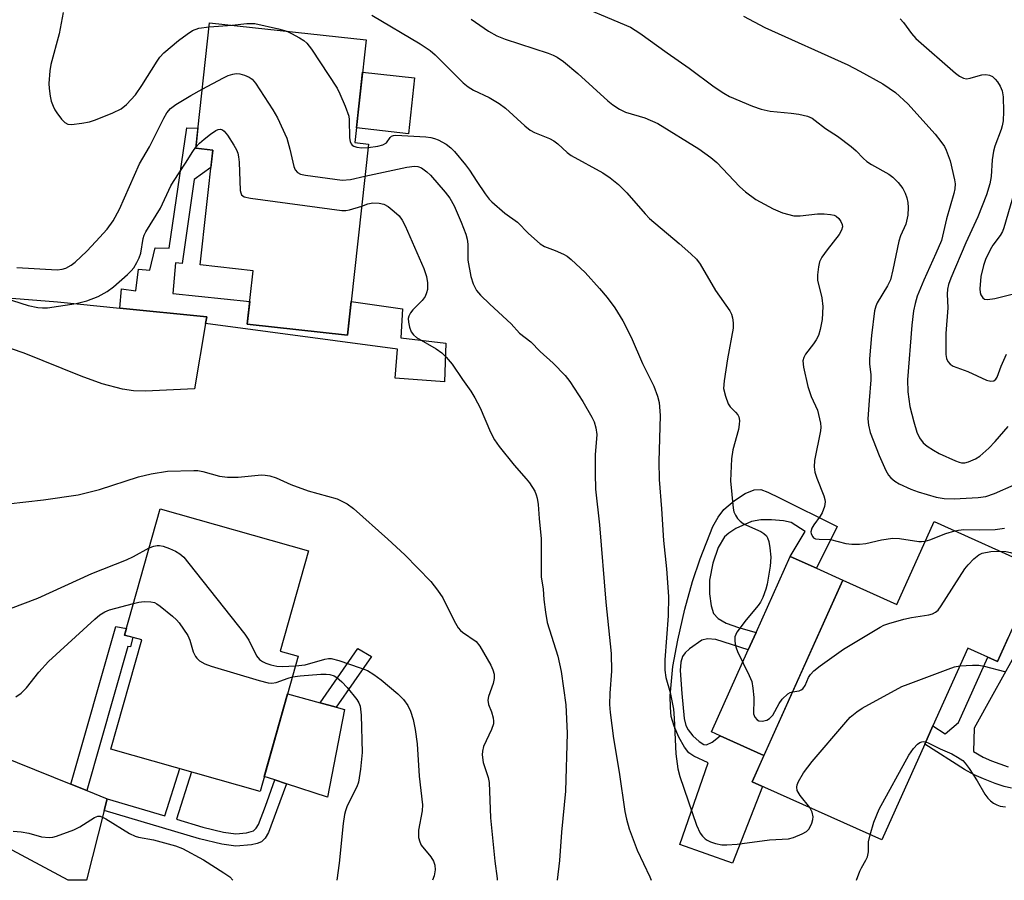
# Model space of a CAD drawing. Units: inches. Extents: x 1261761 to 1267761, y 481455 to 485455.
# Drawn here: x 1263767 to 1263985, y 481455 to 481646 of the extents above; entities that cross this region are included whole.
import ezdxf

# ---------------------------------------------------------------- set-up
doc = ezdxf.new("R2010")
doc.units = ezdxf.units.IN
doc.header["$MEASUREMENT"] = 0
for name, color, linetype in [('BLDG-Footprint', 5, 'Continuous'), ('CULTRL-Pad', 6, 'Continuous'), ('TRANS-Driveway', 251, 'Continuous'), ('TRANS-Non Street Sidewalk', 7, 'Continuous'), ('Undefined', 1, 'Continuous')]:
    doc.layers.add(name, color=color, linetype=linetype)

msp = doc.modelspace()

# ---------------------------------------------------------------- linework, layer by layer
at = {"layer": 'BLDG-Footprint'}
for points, elevation in [([(1263844.08, 481618.6), (1263839.43, 481576.09), (1263817.11, 481578.53), (1263818.41, 481590.44), (1263806.69, 481591.72), (1263809.48, 481617.24), (1263805.67, 481617.66), (1263808.72, 481645.56), (1263843.53, 481641.75), (1263841.03, 481618.94)], 247.92), ([(1263828.46, 481504.75), (1263819.96, 481474.7), (1263786.8, 481484.08), (1263793.67, 481508.38), (1263789.86, 481509.45), (1263797.78, 481537.48), (1263830.72, 481528.16), (1263824.43, 481505.89)], 272.27), ([(1263993.2, 481524.16), (1263983.95, 481503.54), (1263977.31, 481506.52), (1263969.56, 481489.26), (1263967.75, 481485.21), (1263958.19, 481463.91), (1263929.38, 481476.83), (1263949.5, 481521.66), (1263961.55, 481516.25), (1263969.81, 481534.66)], 243.75)]:
    msp.add_lwpolyline(points, close=True, dxfattribs=dict(at, elevation=elevation))
at = {"layer": 'CULTRL-Pad'}
for points in [[(1263854.33, 481633.32), (1263852.97, 481620.89), (1263841.38, 481622.16), (1263842.74, 481634.59)], [(1263949.5, 481521.66), (1263932, 481482.66), (1263922.23, 481487.05), (1263920.34, 481487.9), (1263928.52, 481506.12), (1263930.26, 481510), (1263937.84, 481526.89), (1263943.67, 481524.28)], [(1263838.73, 481492.9), (1263834.95, 481473.42), (1263825.85, 481476.4), (1263823.29, 481477.24), (1263820.9, 481478.03), (1263826.1, 481496.41), (1263833.3, 481494.4), (1263836.87, 481493.41)]]:
    msp.add_lwpolyline(points, close=True, dxfattribs=at)
at = {"layer": 'TRANS-Driveway'}
msp.add_lwpolyline([(1263748.99, 481585.58), (1263774.96, 481583.52), (1263788.78, 481582.14), (1263808.11, 481580.2), (1263807.86, 481578.73), (1263805.39, 481564.21), (1263794.47, 481563.64), (1263791.82, 481563.73), (1263789.38, 481564.09), (1263784.84, 481565.32), (1263780.23, 481566.99), (1263767.52, 481572.14), (1263762.05, 481573.96)], dxfattribs=at)
msp.add_lwpolyline([(1263777.89, 481476.31), (1263781.46, 481474.88), (1263785.97, 481473.06), (1263785.32, 481470.45), (1263781.41, 481454.94), (1263777.32, 481454.94), (1263725.18, 481482.8), (1263717.83, 481485.76), (1263713.41, 481487.01), (1263710.88, 481487.27), (1263707.49, 481487.28), (1263703.8, 481487.04), (1263701.18, 481486.65), (1263698.38, 481485.66), (1263691.91, 481482.44), (1263693.46, 481487.05), (1263696.42, 481496.33), (1263699.23, 481505.66), (1263701.12, 481512.3), (1263706.59, 481505.01)], close=True, dxfattribs=at)
at = {"layer": 'TRANS-Non Street Sidewalk'}
for points in [[(1263807.86, 481578.73), (1263808.11, 481580.2), (1263788.78, 481582.14), (1263789.15, 481586.37), (1263792.38, 481585.96), (1263792.94, 481590.81), (1263795.43, 481590.53), (1263796.62, 481595.5), (1263799.73, 481595.46), (1263803.71, 481622.2), (1263806.15, 481622.11), (1263805.67, 481617.66), (1263809.48, 481617.24), (1263809.06, 481613.41), (1263805.29, 481610.72), (1263802.66, 481592.06), (1263801.17, 481592.21), (1263800.58, 481585.36), (1263817.66, 481583.59), (1263817.11, 481578.53), (1263839.43, 481576.09), (1263840.25, 481583.6), (1263851.62, 481581.94), (1263851.3, 481575.49), (1263861.24, 481574.32), (1263861.01, 481565.75), (1263850, 481566.58), (1263850.56, 481573.01)], [(1263935.42, 481539.95), (1263948.29, 481533.6), (1263943.67, 481524.28), (1263937.84, 481526.89), (1263941.15, 481532.49), (1263938.08, 481534.44), (1263936.37, 481534.85), (1263933.7, 481535.09), (1263931.27, 481535.04), (1263929.22, 481534.69), (1263925.78, 481533.14), (1263924.16, 481532.1), (1263923.23, 481531.26), (1263921.81, 481528.92), (1263920.6, 481525.41), (1263919.9, 481521.62), (1263919.87, 481518.57), (1263920.26, 481515.91), (1263920.8, 481514.23), (1263921.79, 481513.14), (1263923.62, 481512.09), (1263926.35, 481511.09), (1263930.26, 481510), (1263928.52, 481506.12), (1263921.29, 481508.43), (1263919.47, 481508.61), (1263918.16, 481508.28), (1263915.45, 481506.41), (1263914.51, 481505.51), (1263913.89, 481504.64), (1263913.53, 481503.42), (1263913.38, 481501.56), (1263913.74, 481496.46), (1263914.26, 481490.87), (1263914.65, 481489.34), (1263915.13, 481488.36), (1263916.19, 481487.05), (1263917.6, 481485.75), (1263918.65, 481485.14), (1263919.25, 481485.06), (1263920.45, 481485.63), (1263922.23, 481487.05), (1263932, 481482.66), (1263929.38, 481476.83), (1263931.71, 481475.79), (1263925.04, 481458.74), (1263913.32, 481462.86), (1263919.61, 481481.02), (1263916.39, 481482.52), (1263915.29, 481483.26), (1263914.3, 481484.54), (1263913.08, 481486.73), (1263912.03, 481489.19), (1263911.39, 481491.37), (1263911.19, 481493.34), (1263911.17, 481495.95), (1263911.76, 481502.45), (1263912.85, 481508.32), (1263914.42, 481515.19), (1263916.11, 481521.35), (1263917.8, 481526.39), (1263920.63, 481533.54), (1263921.79, 481535.68), (1263923.07, 481537.33), (1263925.46, 481539.38), (1263927.81, 481540.9), (1263929.82, 481541.72), (1263931.29, 481541.8), (1263932.88, 481541.24)], [(1263781.46, 481474.88), (1263777.89, 481476.31), (1263787.88, 481511.32), (1263790.27, 481510.88), (1263789.86, 481509.45), (1263791.67, 481508.94), (1263791.13, 481506.84), (1263790.6, 481506.93)], [(1263844.76, 481504.7), (1263836.87, 481493.41), (1263833.3, 481494.4), (1263841.74, 481506.48)], [(1263785.32, 481470.45), (1263785.97, 481473.06), (1263798.79, 481469.24), (1263802.11, 481479.75), (1263804.7, 481479.01), (1263801.37, 481468.48), (1263807.23, 481466.73), (1263811.82, 481465.64), (1263814.6, 481465.28), (1263816.97, 481465.46), (1263818.5, 481465.92), (1263819.12, 481466.48), (1263819.66, 481467.36), (1263821.17, 481471.38), (1263823.29, 481477.24), (1263825.85, 481476.4), (1263823.65, 481470.33), (1263821.86, 481465.56), (1263821.14, 481464.31), (1263820.31, 481463.49), (1263819.32, 481463.08), (1263818.05, 481462.78), (1263814.56, 481462.54), (1263811.45, 481462.98), (1263806.49, 481464.15)]]:
    msp.add_lwpolyline(points, close=True, dxfattribs=at)
for points in [[(1263987.05, 481475.38), (1263985.4, 481475.8), (1263983.38, 481476.47), (1263980.8, 481477.46), (1263978.76, 481478.39), (1263976.62, 481479.59), (1263967.75, 481485.21), (1263969.56, 481489.26), (1263972.29, 481487.52), (1263975.26, 481489.97), (1263981.79, 481504.51), (1263983.95, 481503.54), (1263986.39, 481508.99)], [(1263989.33, 481507.79), (1263982.85, 481496.24), (1263978.7, 481488.71), (1263978.58, 481483.52), (1263980.75, 481482.33), (1263982.57, 481481.51), (1263986.29, 481480.15)]]:
    msp.add_lwpolyline(points, dxfattribs=at)
at = {"layer": 'Undefined'}
msp.add_line((1263808.62, 481644.65, 244), (1263813.74, 481645.01, 244), dxfattribs=at)
for points, elevation in [([(1263887.89, 481650.74), (1263902.3, 481644.58), (1263904.42, 481643.27), (1263910.45, 481638.88), (1263915.37, 481635.49), (1263920.94, 481631.3), (1263923.09, 481629.88), (1263924.33, 481629.17), (1263929.42, 481626.98), (1263931.36, 481626.32), (1263933.4, 481625.89), (1263938.03, 481625.46), (1263939.75, 481625.2), (1263941.71, 481624.77), (1263942.72, 481624.31), (1263943.42, 481623.84), (1263945.67, 481622.05), (1263948.36, 481620.32), (1263951.41, 481618.02), (1263952.52, 481617.08), (1263954.06, 481615.42), (1263954.84, 481614.74), (1263955.94, 481614.05), (1263959.76, 481611.92), (1263960.64, 481611.21), (1263961.82, 481610.01), (1263962.86, 481608.69), (1263963.38, 481607.68), (1263963.77, 481606.61), (1263963.98, 481605.57), (1263964.07, 481604.51), (1263963.96, 481602.78), (1263963.57, 481600.78), (1263962.37, 481598.21), (1263961.96, 481597.03), (1263960.66, 481590.6), (1263960.1, 481588.39), (1263959.5, 481587.09), (1263957.18, 481583.31), (1263956.85, 481582.55), (1263956.56, 481581.5), (1263955.9, 481576.02), (1263955.46, 481570.85), (1263955.45, 481569.7), (1263955.75, 481567.27), (1263955.79, 481566.17), (1263955.37, 481561.61), (1263955.1, 481557.49), (1263955.21, 481556.08), (1263955.63, 481554.46), (1263957.6, 481549.36), (1263959.13, 481545.99), (1263959.69, 481545.02), (1263960.24, 481544.37), (1263961.12, 481543.64), (1263962.09, 481543.05), (1263964.66, 481541.89), (1263966.28, 481541.28), (1263970.31, 481540.1), (1263972.03, 481539.78), (1263974.32, 481539.71), (1263979.62, 481540), (1263981.32, 481540.27), (1263983.22, 481540.93), (1263991.97, 481544.77)], 238), ([(1263776.2, 481647.84), (1263775.31, 481643.09), (1263773.43, 481636.26), (1263773.23, 481634.86), (1263773.02, 481632.05), (1263773.07, 481630.92), (1263773.29, 481629.22), (1263773.56, 481628.1), (1263773.95, 481627.01), (1263774.31, 481626.23), (1263774.77, 481625.51), (1263775.81, 481624.14), (1263776.57, 481623.36), (1263777.25, 481623.02), (1263778.04, 481622.96), (1263780.32, 481623.21), (1263782.03, 481623.52), (1263783.42, 481624), (1263787.27, 481625.54), (1263789.11, 481626.43), (1263790.24, 481627.38), (1263792.26, 481629.56), (1263793.7, 481631.64), (1263797.07, 481637.05), (1263797.71, 481637.92), (1263798.6, 481638.85), (1263801.86, 481641.61), (1263803.75, 481643.01), (1263804.97, 481643.82), (1263806.35, 481644.36), (1263808.62, 481644.65)], 244), ([(1263813.74, 481645.01), (1263817.02, 481645.42), (1263818.84, 481645.38), (1263824.09, 481644.21), (1263825.93, 481643.67)], 244), ([(1263844.8, 481647.21), (1263855.58, 481640.83), (1263857.78, 481639.36), (1263858.92, 481638.44), (1263865.12, 481632.23), (1263866.21, 481631.29), (1263867.46, 481630.55), (1263870.9, 481628.92), (1263873.14, 481627.59), (1263874.54, 481626.54), (1263878.85, 481622.62), (1263880, 481621.71), (1263881.01, 481621.14), (1263884.3, 481619.8), (1263885.3, 481619.28), (1263886.16, 481618.64), (1263888.23, 481616.74), (1263889.12, 481616.05), (1263896.18, 481612.18), (1263897.82, 481611.11), (1263899.63, 481609.61), (1263901.54, 481607.75), (1263905.58, 481603.08), (1263906.59, 481602.03), (1263913.18, 481596.51), (1263915.77, 481594.22), (1263916.98, 481593.02), (1263917.81, 481591.87), (1263921.23, 481586.01), (1263924.39, 481581.54), (1263924.78, 481580.8), (1263925.02, 481579.99), (1263925.17, 481578.83), (1263925.17, 481577.64), (1263923.88, 481570.88), (1263923.12, 481565.95), (1263923.02, 481564.22), (1263923.42, 481562.51), (1263924.06, 481560.87), (1263924.52, 481560.15), (1263925.71, 481558.97), (1263926.19, 481558.37), (1263926.41, 481557.93), (1263926.54, 481557.13), (1263926.51, 481556.28), (1263926.34, 481555.13), (1263925.11, 481550.62), (1263924.78, 481548.65), (1263924.56, 481543.74), (1263925.13, 481537.68), (1263925.33, 481536.84), (1263925.68, 481536.08), (1263926.13, 481535.36), (1263926.69, 481534.74), (1263927.38, 481534.26), (1263928.15, 481533.87), (1263931.28, 481532.48), (1263931.96, 481532.04), (1263932.54, 481531.5), (1263932.82, 481531.06), (1263933.06, 481530.27), (1263933.3, 481528.83), (1263933.5, 481526.78), (1263933.35, 481524.76), (1263932.73, 481520.74), (1263932.42, 481519.64), (1263931.72, 481517.76), (1263931.22, 481516.73), (1263930.75, 481516.04), (1263928.02, 481512.79), (1263925.98, 481510.07), (1263925.56, 481509.07), (1263925.5, 481508.24), (1263925.57, 481507.4), (1263925.8, 481506.57), (1263926.14, 481505.77), (1263928.73, 481500.47), (1263929.28, 481499.11), (1263929.55, 481497.66), (1263929.76, 481495.59), (1263929.78, 481494.41), (1263929.67, 481492.73), (1263929.7, 481491.92), (1263929.98, 481491.2), (1263930.47, 481490.62), (1263930.89, 481490.37), (1263931.6, 481490.28), (1263932.61, 481490.5), (1263933.25, 481490.86), (1263933.96, 481491.64), (1263935.4, 481494.22), (1263936.08, 481495.18), (1263937.32, 481496.37), (1263937.8, 481496.65), (1263938.35, 481496.82)], 242), ([(1263866.9, 481646.37), (1263870.77, 481643.65), (1263872.62, 481642.65), (1263874.47, 481641.94), (1263884.05, 481638.77), (1263885.13, 481638.36), (1263886.05, 481637.9), (1263887.41, 481636.94), (1263890.59, 481634.27), (1263897.29, 481628.22), (1263898.4, 481627.32), (1263899.89, 481626.38), (1263901.2, 481625.7), (1263905.52, 481624.41), (1263908.37, 481623.19), (1263917.52, 481617.51), (1263920.19, 481615.61), (1263921.56, 481614.49), (1263926.65, 481609.09), (1263927.9, 481607.95), (1263930.19, 481606.28), (1263934.02, 481604.18), (1263936.15, 481603.31), (1263938.61, 481602.64), (1263940.06, 481602.64), (1263943.92, 481603.1), (1263945.37, 481603.09), (1263946.79, 481602.95), (1263947.6, 481602.78), (1263948.08, 481602.57), (1263948.66, 481602.05), (1263949.11, 481601.39), (1263949.41, 481600.67), (1263949.44, 481600.19), (1263949.26, 481599.46), (1263948.72, 481598.5), (1263946.03, 481595.06), (1263944.85, 481593.44), (1263944.36, 481592.43), (1263944.11, 481591.29), (1263943.91, 481589.52), (1263943.94, 481588.36), (1263944.84, 481584.44), (1263945.08, 481582.48), (1263944.95, 481579.56), (1263944.51, 481577.36), (1263944.1, 481576.04), (1263943.63, 481575.08), (1263943.03, 481574.17), (1263941.2, 481571.86), (1263940.83, 481571.14), (1263940.68, 481570.42), (1263940.81, 481569), (1263941.76, 481564.68), (1263942.51, 481562.46), (1263943.87, 481559.4), (1263944.58, 481556.54), (1263944.67, 481555.67), (1263944.6, 481554.81), (1263943.24, 481548.22), (1263943.15, 481546.8), (1263943.34, 481545.68), (1263943.73, 481544.28), (1263945.33, 481540.42), (1263945.57, 481539.58), (1263945.63, 481539.08), (1263945.46, 481538), (1263944.92, 481536.64), (1263944.48, 481535.87), (1263943.09, 481533.94), (1263942.67, 481533.17), (1263942.45, 481532.39), (1263942.5, 481531.91), (1263942.85, 481531.24), (1263943.03, 481531.08), (1263943.49, 481530.86), (1263944.31, 481530.74), (1263946.78, 481530.69), (1263950.19, 481529.8), (1263951.54, 481529.61), (1263953.22, 481529.65), (1263954.62, 481529.8), (1263958.12, 481530.61), (1263960.66, 481531.01), (1263962.11, 481530.94), (1263966.43, 481530.25), (1263967, 481530.23), (1263967.86, 481530.32)], 240), ([(1263927.44, 481646.99), (1263932.17, 481644.51), (1263950.65, 481636.18), (1263953.3, 481634.82), (1263958.43, 481631.97), (1263961.23, 481630.06), (1263963.97, 481627.55), (1263970.09, 481620.78), (1263971.36, 481619.19), (1263972.14, 481618.01), (1263972.53, 481617.26), (1263973.39, 481614.86), (1263974.38, 481610.63), (1263974.48, 481609.78), (1263974.43, 481608.66), (1263974.2, 481607.58), (1263972.59, 481601.96), (1263971.46, 481597.16), (1263970.25, 481594.25), (1263967.55, 481588.35), (1263966.08, 481584.75), (1263965.59, 481583.18), (1263965.28, 481581.53), (1263964.89, 481578.35), (1263963.91, 481566.21), (1263963.98, 481563.49), (1263964.45, 481560.28), (1263965.29, 481556.81), (1263965.97, 481554.53), (1263966.6, 481553.29), (1263967.41, 481552.18), (1263968.25, 481551.45), (1263969.71, 481550.51), (1263970.98, 481549.81), (1263974.62, 481548.14), (1263975.39, 481547.85), (1263975.9, 481547.75), (1263976.69, 481547.74), (1263977.47, 481547.92), (1263979, 481548.62), (1263979.97, 481549.23), (1263982.01, 481550.95), (1263983.43, 481552.45), (1263986.26, 481555.8)], 236), ([(1263962.32, 481646.44), (1263963.06, 481645.64), (1263964.82, 481643.14), (1263965.79, 481642.05), (1263974.55, 481634.37), (1263975.44, 481633.66), (1263976.34, 481633.23), (1263977.04, 481633.11), (1263977.81, 481633.22), (1263979.62, 481633.76), (1263980.47, 481633.94), (1263981.32, 481634.02), (1263982.12, 481633.93), (1263982.82, 481633.57), (1263983.44, 481633.03), (1263983.96, 481632.39), (1263984.51, 481631.46), (1263984.93, 481630.45), (1263985.2, 481629.09), (1263985.28, 481625.79), (1263985.17, 481623.75), (1263984.99, 481622.61), (1263984.77, 481621.82), (1263983.32, 481618.1), (1263983, 481617), (1263982.75, 481615.05), (1263982.55, 481611.39), (1263982.24, 481609.72), (1263981.45, 481607.28), (1263979.54, 481602.4), (1263976.9, 481596.6), (1263973.55, 481588.76), (1263973.06, 481587.39), (1263972.83, 481586.31), (1263972.76, 481585.19), (1263972.85, 481582.17), (1263972.42, 481576.5), (1263972.47, 481571.79), (1263972.61, 481570.95), (1263972.91, 481570.24), (1263973.39, 481569.64), (1263974.08, 481569.22), (1263977.31, 481568.02), (1263981.51, 481566.11), (1263982.47, 481565.89), (1263983.1, 481565.98), (1263983.57, 481566.34), (1263983.83, 481566.75), (1263984.73, 481569.2), (1263985.93, 481571.89)], 234), ([(1263825.93, 481643.67), (1263826.95, 481643.2), (1263828.75, 481642.21), (1263829.72, 481641.6), (1263830.36, 481641.05), (1263831.4, 481639.65), (1263837.08, 481631.04), (1263837.73, 481629.72), (1263838.87, 481626.98), (1263839.67, 481624.77), (1263839.79, 481623.94), (1263839.88, 481619.95), (1263840.01, 481619.13), (1263840.21, 481618.66), (1263840.48, 481618.34), (1263840.83, 481618.09), (1263841.52, 481617.86), (1263842.59, 481617.76), (1263844, 481617.83)], 244), ([(1263807.1, 481630.77), (1263811.87, 481633.34), (1263812.9, 481633.82), (1263813.91, 481634.14), (1263814.68, 481634.27), (1263815.47, 481634.21), (1263816.52, 481633.89), (1263817.53, 481633.45), (1263818.21, 481633.02), (1263818.97, 481632.16), (1263822.83, 481626.21), (1263823.84, 481624.42), (1263825.91, 481619.91), (1263826.61, 481617.48), (1263827.51, 481613.58), (1263827.8, 481612.83), (1263828.29, 481612.27), (1263828.96, 481611.91), (1263830.08, 481611.65), (1263838.24, 481610.58), (1263840.06, 481610.71), (1263843.3, 481611.42)], 246), ([(1263765.86, 481591.17), (1263774.87, 481590.64), (1263776, 481590.76), (1263776.78, 481591.02), (1263777.98, 481591.67), (1263778.88, 481592.34), (1263781.42, 481594.76), (1263783.44, 481596.89), (1263785.99, 481599.69), (1263787.34, 481601.49), (1263788.69, 481604.11), (1263793.19, 481614.18), (1263795.4, 481617.95), (1263798.56, 481624.37), (1263799.24, 481625.53), (1263800.09, 481626.5), (1263801.28, 481627.37), (1263804.58, 481629.38), (1263807.1, 481630.77)], 246), ([(1263805.69, 481617.87), (1263806.5, 481618.77), (1263807.54, 481619.71), (1263808.93, 481620.8), (1263810.17, 481621.61), (1263810.67, 481621.82), (1263811.15, 481621.89), (1263811.61, 481621.77), (1263812.01, 481621.46), (1263812.72, 481620.58), (1263814.17, 481618.31), (1263814.75, 481617.28), (1263815.04, 481616.53), (1263815.21, 481615.73), (1263815.31, 481614.54), (1263815.56, 481608.25), (1263815.66, 481607.72), (1263815.88, 481607.27), (1263816.44, 481606.89), (1263817.81, 481606.59), (1263838.16, 481603.79), (1263839.03, 481603.79), (1263839.88, 481603.94), (1263842.58, 481604.81)], 248), ([(1263844, 481617.83), (1263846.18, 481618.09), (1263847.23, 481618.39), (1263848.05, 481618.89), (1263848.87, 481620.01), (1263849.19, 481620.32), (1263849.63, 481620.49), (1263850.14, 481620.55), (1263856.84, 481620.19), (1263857.94, 481620.07), (1263858.76, 481619.85), (1263859.55, 481619.53), (1263861.33, 481618.59), (1263862.39, 481617.72), (1263863.18, 481616.94), (1263865.62, 481613.96), (1263866.5, 481612.77), (1263868.14, 481610.25), (1263870.01, 481607.55), (1263870.91, 481606.36), (1263871.52, 481605.72), (1263874.41, 481603.24), (1263877.18, 481601.2), (1263879.63, 481598.7), (1263882.22, 481596.39), (1263883.18, 481595.83), (1263885.56, 481594.96), (1263887.46, 481594.09), (1263888.23, 481593.65), (1263889.16, 481592.91), (1263892.22, 481590.05), (1263895.45, 481586.51), (1263897.15, 481584.49), (1263898.81, 481582.18), (1263900.65, 481579.32), (1263902.46, 481575.68), (1263905.02, 481569.78), (1263907.55, 481564.77), (1263908.35, 481562.57), (1263908.68, 481561.15), (1263908.92, 481558.24), (1263908.65, 481548.01), (1263908.69, 481544), (1263909.22, 481537.49), (1263909.64, 481530.44), (1263910.33, 481524.19), (1263910.77, 481518), (1263910.68, 481513.74), (1263909.95, 481503.96), (1263909.95, 481501.67), (1263910.18, 481500.03), (1263911.12, 481496.7), (1263911.91, 481492.95), (1263912.06, 481490.98), (1263912.41, 481483.07), (1263912.83, 481479.72), (1263913.32, 481478.03), (1263917.01, 481467.2), (1263917.85, 481465.41), (1263918.34, 481464.73), (1263918.9, 481464.14), (1263919.35, 481463.83), (1263920.12, 481463.49), (1263921.21, 481463.14), (1263922.61, 481462.82), (1263923.74, 481462.78), (1263926.01, 481462.98), (1263933.24, 481463.94), (1263937.43, 481464.12), (1263938.55, 481464.42), (1263940.47, 481465.22), (1263941.48, 481465.78), (1263942.07, 481466.35), (1263942.64, 481467.62), (1263942.85, 481468.46), (1263942.91, 481469.01), (1263942.7, 481470.06), (1263942.17, 481471.09)], 244), ([(1263763.1, 481584.37), (1263768.4, 481582.73), (1263770.59, 481582.22), (1263771.63, 481582.16), (1263772.68, 481582.21), (1263779.09, 481583.17), (1263781.48, 481583.73), (1263783.95, 481584.68), (1263785.97, 481585.83), (1263787.4, 481586.86), (1263790.51, 481589.59), (1263791.35, 481590.42), (1263791.87, 481591.09), (1263792.6, 481592.29), (1263793.11, 481593.3), (1263793.43, 481594.34), (1263793.99, 481597.56), (1263794.23, 481598.33), (1263794.6, 481599.11), (1263797.83, 481604.33), (1263800.16, 481609.29), (1263800.69, 481610.29), (1263803.42, 481614.32), (1263805, 481616.93), (1263805.69, 481617.87)], 248), ([(1263990.48, 481617.46), (1263985.35, 481599.95), (1263985.03, 481599.17), (1263984.51, 481598.27), (1263982.9, 481596.11), (1263982.28, 481595.09), (1263981.23, 481592.95), (1263980.78, 481591.61), (1263980.2, 481589.13), (1263979.99, 481586.44), (1263980.08, 481585.58), (1263980.25, 481585.06), (1263980.65, 481584.4), (1263981.01, 481584.11), (1263981.71, 481584), (1263983.34, 481584.25), (1263988.7, 481585.6)], 232), ([(1263842.58, 481604.81), (1263843.95, 481605.3), (1263845.03, 481605.49), (1263846.43, 481605.48), (1263847.5, 481605.26), (1263848.47, 481604.7), (1263849.82, 481603.6), (1263850.88, 481602.62), (1263851.57, 481601.7), (1263852.21, 481600.39), (1263856.38, 481590.94), (1263856.96, 481589.12), (1263857.18, 481587.71), (1263857.19, 481586.27), (1263857, 481585.48), (1263856.68, 481584.73), (1263856.01, 481583.82), (1263853.95, 481581.73), (1263853.42, 481581.05), (1263853.03, 481580.32), (1263852.92, 481579.8), (1263852.98, 481578.99), (1263853.23, 481577.88), (1263853.6, 481576.82), (1263854.06, 481576.15), (1263854.73, 481575.61), (1263859.13, 481573.04), (1263860.36, 481572.2), (1263861.38, 481571.19), (1263862.68, 481569.64), (1263864.95, 481566.28), (1263866.86, 481563.63), (1263867.75, 481562.19), (1263868.9, 481559.97), (1263871.23, 481554.52), (1263872.12, 481552.82), (1263873.16, 481551.38), (1263876.44, 481547.17), (1263879.16, 481544.19), (1263879.88, 481543.31), (1263881.03, 481541.4), (1263881.36, 481540.64), (1263881.58, 481539.85), (1263881.78, 481538.48), (1263882.01, 481535.34), (1263882.5, 481530.86), (1263882.47, 481522.38), (1263882.93, 481519.64), (1263883.08, 481517.36), (1263883.41, 481514.52), (1263883.8, 481512.26), (1263886.17, 481504.78), (1263886.9, 481501.31), (1263887.92, 481493.94), (1263888.24, 481487.64), (1263887.9, 481474.76), (1263886.98, 481465.63), (1263886.52, 481459.36), (1263886, 481454.93)], 248), ([(1263984.48, 481528.07), (1263985.76, 481528), (1263986.85, 481527.81), (1263990.13, 481526.55), (1263991.24, 481526.39), (1263992.64, 481526.58), (1263994.62, 481527.33), (1263995.98, 481527.54), (1263997.15, 481527.5), (1264000.69, 481527.1), (1264001.85, 481527.1), (1264003.17, 481527.4), (1264003.63, 481527.64), (1264004.05, 481527.99), (1264004.78, 481528.88), (1264006.27, 481531.07), (1264006.81, 481532.09), (1264007.19, 481533.15), (1264007.72, 481535.05), (1264008.44, 481538.53), (1264009.99, 481544.78), (1264010.82, 481548.74), (1264012.48, 481554.88)], 242), ([(1263763.93, 481538.6), (1263771.82, 481539.48), (1263779.52, 481540.63), (1263784.25, 481541.83), (1263792.97, 481544.58), (1263795.77, 481545.3), (1263799.39, 481545.84), (1263805.25, 481546.03), (1263806.12, 481546), (1263807.28, 481545.82), (1263810.98, 481544.79), (1263812.74, 481544.56), (1263815.09, 481544.56), (1263820.28, 481545.03), (1263821.12, 481545.01), (1263822.17, 481544.84), (1263823.52, 481544.4), (1263826.8, 481542.94), (1263830.65, 481541.51), (1263837.1, 481539.71), (1263839.35, 481538.58), (1263840.76, 481537.54), (1263848.39, 481530.78), (1263852.19, 481527.31), (1263857.97, 481521.34), (1263859.41, 481519.45), (1263860.58, 481517.74), (1263863.11, 481512.57), (1263864, 481511.08), (1263864.56, 481510.42), (1263864.98, 481510.06), (1263867.98, 481508), (1263868.85, 481506.98), (1263871.28, 481502.77), (1263871.75, 481501.73), (1263872.01, 481500.75), (1263871.99, 481499.76), (1263871.78, 481498.7), (1263870.75, 481495.78), (1263870.6, 481494.99), (1263870.77, 481493.97), (1263871.39, 481492.37), (1263871.78, 481491.06), (1263871.9, 481490.27), (1263871.86, 481489.74), (1263871.43, 481488.42), (1263869.68, 481484.65), (1263869.42, 481483.6), (1263869.36, 481482.79), (1263869.59, 481481.1), (1263870.67, 481477.79), (1263870.91, 481476.67), (1263871.17, 481468.8), (1263872.13, 481459.17), (1263872.69, 481455.35), (1263872.68, 481454.93)], 250), ([(1263967.86, 481530.32), (1263968.91, 481530.61), (1263972.42, 481531.99), (1263974.42, 481532.59)], 240), ([(1263974.42, 481532.59), (1263975.27, 481532.78), (1263976.42, 481532.88), (1263979.96, 481532.81), (1263983.44, 481532.9), (1263985.48, 481533.19)], 240), ([(1263795.35, 481528.86), (1263796.32, 481529.19), (1263797.09, 481529.34), (1263797.6, 481529.36), (1263798.44, 481529.2), (1263799.84, 481528.69), (1263801.19, 481528.09), (1263802.12, 481527.49), (1263803, 481526.72), (1263804.16, 481525.35), (1263816.61, 481509.64), (1263817.49, 481508.3), (1263819.17, 481504.85), (1263819.85, 481504.02), (1263820.52, 481503.56), (1263821.28, 481503.2), (1263822.35, 481502.84), (1263823.73, 481502.52), (1263824.87, 481502.43), (1263827.84, 481502.57)], 252), ([(1263764.51, 481515.37), (1263770.53, 481517.64), (1263782.56, 481523.14), (1263790.28, 481526.14), (1263791.82, 481526.91), (1263795.35, 481528.86)], 252), ([(1263938.35, 481496.82), (1263939.85, 481497.06), (1263940.29, 481497.23), (1263940.64, 481497.49), (1263941.18, 481498.23), (1263941.91, 481499.97), (1263942.32, 481500.7), (1263943.11, 481501.51), (1263944.5, 481502.57), (1263949.71, 481506.34), (1263957.86, 481511.23), (1263958.65, 481511.63), (1263959.74, 481512.03), (1263963.1, 481513.01), (1263964.83, 481513.37), (1263968.67, 481513.94), (1263969.46, 481514.18), (1263970.12, 481514.52), (1263970.71, 481515.01), (1263971.41, 481515.93), (1263976.64, 481524.18), (1263977.4, 481525.08), (1263978.65, 481526.36), (1263979.76, 481527.3), (1263980.51, 481527.65), (1263982.41, 481528.02), (1263984.48, 481528.07)], 242), ([(1263765.68, 481495.7), (1263766.83, 481496.49), (1263768.05, 481497.68), (1263770.76, 481501.17), (1263772.91, 481503.53), (1263783.21, 481512.95), (1263784.33, 481513.9), (1263785.46, 481514.59), (1263786.49, 481515.02), (1263791.85, 481516.49)], 254), ([(1263791.85, 481516.49), (1263793.05, 481516.76), (1263794.23, 481516.88), (1263795.7, 481516.83), (1263796.53, 481516.65), (1263797.04, 481516.4), (1263797.76, 481515.89), (1263800.51, 481513.61), (1263801.39, 481512.81), (1263801.96, 481512.16), (1263803.9, 481509.33), (1263804.38, 481508.28), (1263805.12, 481505.73), (1263805.58, 481504.69), (1263805.91, 481504.28), (1263806.51, 481503.74), (1263807.69, 481503.02), (1263809.07, 481502.53), (1263819.8, 481499.32), (1263821.79, 481498.81), (1263822.57, 481498.76), (1263823.56, 481498.89), (1263826.19, 481499.86), (1263827.15, 481500.13)], 254), ([(1263827.84, 481502.57), (1263830, 481502.84), (1263834.39, 481504.08), (1263835.21, 481504.22), (1263835.76, 481504.21), (1263837.45, 481503.78), (1263842.24, 481502.19), (1263843.86, 481501.53), (1263845.26, 481500.68), (1263846.87, 481499.51), (1263850.61, 481496.35), (1263851.83, 481495.15), (1263852.79, 481493.77), (1263853.42, 481492.53), (1263853.98, 481490.66), (1263854.47, 481488.45), (1263854.89, 481485.26), (1263855.38, 481478.09), (1263856.07, 481471.72), (1263855.98, 481470.37), (1263855.23, 481466.06), (1263855.17, 481465.25), (1263855.21, 481464.46), (1263855.47, 481463.46), (1263855.82, 481462.75), (1263857.96, 481460.13), (1263858.52, 481459.21), (1263858.84, 481458.27), (1263858.91, 481457.25), (1263858.67, 481455.92), (1263858.32, 481454.93)], 252), ([(1263827.15, 481500.13), (1263828.9, 481500.4), (1263833.51, 481500.73), (1263834.65, 481500.76), (1263835.48, 481500.69), (1263836.41, 481500.39), (1263837.07, 481499.99), (1263838.13, 481499.03), (1263839.33, 481497.78), (1263841.5, 481495.11), (1263841.94, 481494.41), (1263842.24, 481493.6), (1263842.43, 481491.64), (1263842.68, 481483.3), (1263842.33, 481479.65), (1263841.86, 481476.72), (1263841.48, 481475.72), (1263839.37, 481471.45), (1263838.95, 481470.39), (1263838.73, 481469.56), (1263838.44, 481467.52), (1263837.56, 481458.73), (1263837.04, 481454.94)], 254), ([(1263942.17, 481471.09), (1263940.06, 481473.78), (1263939.4, 481474.92), (1263939.29, 481475.64), (1263939.4, 481476.13), (1263939.7, 481476.88), (1263940.78, 481478.85), (1263942.69, 481481.37), (1263950.18, 481490.11), (1263951.19, 481491.19), (1263952.67, 481492.41), (1263953.84, 481493.2), (1263962.67, 481497.97), (1263964.04, 481498.55), (1263972.97, 481501.88), (1263974.38, 481502.37), (1263975.55, 481502.61)], 244), ([(1263975.55, 481502.61), (1263978.36, 481502.77), (1263979.78, 481502.73), (1263980.94, 481502.51), (1263985.49, 481501.35)], 244), ([(1263955.62, 481465.06), (1263956.45, 481467.86), (1263957.59, 481470.72), (1263964.2, 481482.77), (1263965.23, 481484.26), (1263966.13, 481485.18), (1263966.65, 481485.53), (1263967.07, 481485.69), (1263967.44, 481485.75), (1263967.97, 481485.7)], 246)]:
    msp.add_lwpolyline(points, dxfattribs=dict(at, elevation=elevation))
for points in [[(1263843.3, 481611.42, 246), (1263852.62, 481613.44, 246), (1263854.29, 481613.67, 246), (1263855.06, 481613.58, 246), (1263855.83, 481613.28, 246), (1263857.04, 481612.45, 246), (1263857.9, 481611.66, 246), (1263861.11, 481607.93, 246), (1263862.18, 481606.56, 246), (1263863.1, 481604.89, 246), (1263864.71, 481601.23, 246), (1263865.72, 481598.52, 246), (1263866.03, 481597.42, 246), (1263866.14, 481596.33, 246), (1263866.17, 481592.79, 246), (1263866.85, 481589.12, 246), (1263867.33, 481587.49, 246), (1263868.09, 481586.02, 246), (1263869.01, 481584.96, 246), (1263871.05, 481582.97, 246), (1263875.81, 481578.64, 246), (1263877.63, 481576.54, 246), (1263880.2, 481574.59, 246), (1263882.26, 481572.45, 246), (1263885.11, 481569.85, 246), (1263887.8, 481567.17, 246), (1263888.84, 481565.78, 246), (1263891.7, 481561.39, 246), (1263893.72, 481557.89, 246), (1263894.22, 481556.86, 246), (1263894.64, 481555.49, 246), (1263894.82, 481554.06, 246), (1263894.48, 481549.49, 246), (1263894.46, 481545.39, 246), (1263894.53, 481541.88, 246), (1263895.45, 481533.92, 246), (1263896.88, 481516.73, 246), (1263898.04, 481505.33, 246), (1263898.07, 481501.4, 246), (1263897.75, 481496.51, 246), (1263897.68, 481493.97, 246), (1263897.81, 481492.25, 246), (1263898.52, 481486.48, 246), (1263899.8, 481478.97, 246), (1263901.07, 481470.23, 246), (1263901.42, 481468.54, 246), (1263902, 481466.35, 246), (1263903.82, 481461.66, 246), (1263906.65, 481455.66, 246), (1263906.93, 481454.93, 246)], [(1263967.97, 481485.7, 246), (1263968.64, 481485.44, 246), (1263971.18, 481484.14, 246), (1263973.8, 481483.03, 246), (1263975.03, 481482.33, 246), (1263976.18, 481481.54, 246), (1263976.77, 481480.93, 246), (1263977.62, 481479.75, 246), (1263979.38, 481477.02, 246), (1263981.12, 481474.07, 246), (1263981.77, 481473.15, 246), (1263982.37, 481472.58, 246), (1263983.06, 481472.1, 246), (1263983.79, 481471.69, 246), (1263984.55, 481471.39, 246), (1263985.67, 481471.24, 246)], [(1263765.09, 481465.83, 256), (1263766.85, 481465.68, 256), (1263768.58, 481465.4, 256), (1263771.38, 481464.62, 256), (1263773.06, 481464.47, 256), (1263773.89, 481464.53, 256), (1263774.74, 481464.73, 256), (1263778.59, 481466.15, 256), (1263779.91, 481466.79, 256), (1263783.16, 481468.86, 256), (1263783.92, 481469.15, 256), (1263784.43, 481469.15, 256), (1263784.94, 481468.99, 256), (1263785.71, 481468.59, 256), (1263790.95, 481465.32, 256), (1263792.18, 481464.7, 256), (1263792.98, 481464.49, 256), (1263796.28, 481463.9, 256), (1263801.17, 481462.56, 256), (1263802.74, 481461.98, 256), (1263807.36, 481459.47, 256), (1263811.9, 481456.59, 256), (1263813.23, 481455.66, 256), (1263813.93, 481454.94, 256)], [(1263952.61, 481454.92, 246), (1263953.32, 481456.93, 246), (1263953.66, 481457.71, 246), (1263954.67, 481459.42, 246), (1263955.03, 481460.17, 246), (1263955.22, 481461.23, 246), (1263955.28, 481463.44, 246), (1263955.62, 481465.06, 246)]]:
    msp.add_polyline3d(points, dxfattribs=at)

doc.saveas('drawing.dxf')
